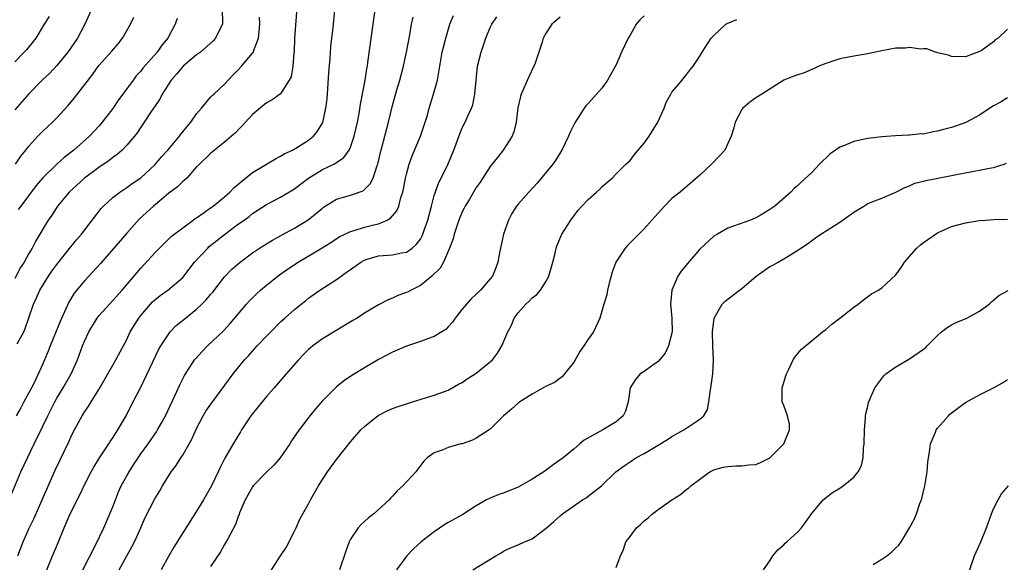
# Model space of a CAD drawing. Units: inches. Extents: x 2520000 to 2523000, y 1557000 to 1560000.
# Drawn here: x 2520900 to 2521041, y 1557252 to 1557330 of the extents above; entities that cross this region are included whole.
import ezdxf

# ---------------------------------------------------------------- set-up
doc = ezdxf.new("R2010")
doc.units = ezdxf.units.IN
doc.header["$MEASUREMENT"] = 0
doc.layers.add('LD25201557_2ft', color=104, linetype='Continuous')

msp = doc.modelspace()

# ---------------------------------------------------------------- linework, layer by layer
at = {"layer": 'LD25201557_2ft'}
for points, elevation in [([(2520898.4, 1557261.6), (2520899.87, 1557265), (2520900.79, 1557267), (2520901.75, 1557269), (2520903, 1557271.52), (2520903.7, 1557273), (2520904.7, 1557275), (2520905, 1557275.54), (2520905.9, 1557277), (2520907.04, 1557279), (2520907.94, 1557281), (2520908.68, 1557283), (2520909, 1557283.8), (2520909.56, 1557285), (2520910.77, 1557287), (2520911, 1557287.29), (2520912.54, 1557289), (2520913, 1557289.49), (2520914.35, 1557291), (2520917, 1557294.11), (2520919, 1557296.32), (2520920.34, 1557297.66), (2520921.37, 1557298.63), (2520923, 1557299.9), (2520924.49, 1557301), (2520924.78, 1557301.22), (2520925, 1557301.34), (2520926.08, 1557302.08), (2520927, 1557302.73), (2520927.35, 1557303), (2520929, 1557304.32), (2520929.76, 1557305), (2520930.36, 1557305.64), (2520931.44, 1557306.56), (2520933, 1557307.81), (2520936.26, 1557309.74), (2520937, 1557310.14), (2520937.54, 1557310.46), (2520938.71, 1557311), (2520939.43, 1557311.43), (2520941, 1557312.42), (2520941.7, 1557313), (2520942.31, 1557313.69), (2520943.04, 1557314.96), (2520943.5, 1557317), (2520943.65, 1557318.35), (2520943.76, 1557319.76), (2520943.91, 1557322.09), (2520944.08, 1557324.08), (2520944.19, 1557325.81), (2520944.53, 1557328.53), (2520944.79, 1557331)], 6600), ([(2520928.67, 1557331), (2520928.71, 1557329.29), (2520928.7, 1557329), (2520928.37, 1557328.37), (2520927.7, 1557327), (2520927.36, 1557326.64), (2520925.53, 1557325), (2520925, 1557324.62), (2520923.05, 1557323), (2520922.12, 1557321.88), (2520921.33, 1557321), (2520920.06, 1557319), (2520919.72, 1557318.28), (2520918.51, 1557316.51), (2520917.51, 1557315), (2520917, 1557314.29), (2520916.51, 1557313.49), (2520916.12, 1557313), (2520915, 1557311.71), (2520914.34, 1557311), (2520913.63, 1557310.37), (2520913, 1557309.94), (2520912.48, 1557309.52), (2520911, 1557308.52), (2520908.97, 1557307), (2520906.74, 1557305), (2520905.07, 1557303), (2520904.28, 1557301.72), (2520903.78, 1557301), (2520901.99, 1557298.01), (2520901.45, 1557297), (2520901, 1557296.23), (2520900.33, 1557295), (2520899.79, 1557294.21), (2520899, 1557292.67)], 6594), ([(2520909.91, 1557331), (2520909, 1557329), (2520907.94, 1557327), (2520906.56, 1557325), (2520905, 1557323.08), (2520903.98, 1557322.02), (2520902.92, 1557321), (2520901, 1557319.05), (2520899, 1557316.75)], 6588), ([(2520939.26, 1557330.74), (2520938.98, 1557327), (2520938.93, 1557325.07), (2520938.91, 1557324.91), (2520938.78, 1557323), (2520938.5, 1557321.5), (2520938.24, 1557321), (2520937, 1557319.04), (2520935.8, 1557318.2), (2520935, 1557317.77), (2520933, 1557316.11), (2520931.97, 1557315), (2520931.52, 1557314.48), (2520931, 1557313.97), (2520930.55, 1557313.45), (2520929.99, 1557313), (2520929, 1557312.12), (2520927.57, 1557311), (2520927, 1557310.51), (2520925.39, 1557309), (2520925, 1557308.61), (2520923.59, 1557307), (2520923.28, 1557306.72), (2520923, 1557306.53), (2520922.26, 1557305.74), (2520921, 1557304.84), (2520920, 1557304), (2520918.82, 1557303), (2520916.84, 1557301.16), (2520915, 1557299.13), (2520911.23, 1557294.77), (2520909, 1557292.37), (2520907.46, 1557290.54), (2520906.72, 1557289.28), (2520906.3, 1557288.3), (2520905.48, 1557286.52), (2520904.02, 1557283), (2520903.75, 1557282.25), (2520903.24, 1557281), (2520903, 1557280.44), (2520901.74, 1557277.74), (2520901, 1557276.29), (2520900.3, 1557275), (2520899.83, 1557274.17), (2520899.2, 1557273)], 6598), ([(2520899.43, 1557253), (2520900.2, 1557255), (2520901, 1557256.85), (2520901.69, 1557258.31), (2520904.77, 1557265.23), (2520906.71, 1557269.29), (2520907, 1557269.98), (2520907.34, 1557270.66), (2520908.62, 1557273), (2520908.77, 1557273.23), (2520909, 1557273.61), (2520909.58, 1557274.42), (2520909.91, 1557275), (2520911, 1557276.8), (2520913, 1557280.26), (2520913.45, 1557281), (2520915, 1557283.94), (2520915.51, 1557285), (2520916.73, 1557287), (2520917, 1557287.34), (2520918.41, 1557289), (2520918.69, 1557289.31), (2520919, 1557289.6), (2520919.79, 1557290.21), (2520920.87, 1557291), (2520923, 1557292.8), (2520923.17, 1557293), (2520924.7, 1557295), (2520926.59, 1557297), (2520926.8, 1557297.2), (2520927.9, 1557298.1), (2520929, 1557298.96), (2520931, 1557300.45), (2520931.8, 1557301), (2520932.5, 1557301.5), (2520933, 1557301.93), (2520935, 1557303.25), (2520937, 1557304.29), (2520939, 1557305.47), (2520939.86, 1557306.14), (2520941.01, 1557307), (2520943, 1557308.23), (2520944.63, 1557309), (2520944.87, 1557309.13), (2520945, 1557309.23), (2520946.06, 1557309.94), (2520946.8, 1557311), (2520947, 1557311.44), (2520947.55, 1557313), (2520948, 1557315), (2520948.23, 1557316.23), (2520948.42, 1557317.58), (2520949.11, 1557321), (2520949.35, 1557322.64), (2520949.44, 1557323), (2520949.51, 1557323.51), (2520950.23, 1557329), (2520950.52, 1557331)], 6602), ([(2520903.89, 1557330.11), (2520903.18, 1557329), (2520901.98, 1557327), (2520900.65, 1557325.35), (2520900.33, 1557325), (2520899, 1557323.63)], 6586), ([(2520899.07, 1557309), (2520899.87, 1557310.13), (2520900.58, 1557311), (2520901, 1557311.58), (2520902.29, 1557313), (2520903, 1557313.73), (2520903.65, 1557314.35), (2520904.38, 1557315), (2520905, 1557315.6), (2520906.6, 1557317.4), (2520907.51, 1557318.49), (2520909, 1557320.37), (2520910.14, 1557321.86), (2520911, 1557323.08), (2520912.85, 1557325.15), (2520913.78, 1557326.22), (2520914.38, 1557327), (2520915.53, 1557329), (2520916.01, 1557329.99)], 6590), ([(2520899.33, 1557283.33), (2520900.26, 1557285), (2520900.48, 1557285.52), (2520901.01, 1557287.01), (2520901.68, 1557289), (2520902.1, 1557289.9), (2520902.58, 1557291), (2520903.8, 1557293), (2520904.29, 1557293.71), (2520905, 1557294.66), (2520906.45, 1557296.45), (2520907.82, 1557298.18), (2520908.54, 1557299), (2520909, 1557299.62), (2520911.35, 1557302.65), (2520911.69, 1557303), (2520913, 1557304.21), (2520914.01, 1557305), (2520915, 1557305.64), (2520915.78, 1557306.22), (2520917, 1557307.06), (2520919, 1557308.88), (2520919.98, 1557310.02), (2520920.87, 1557311), (2520922.53, 1557313), (2520922.72, 1557313.28), (2520923, 1557313.6), (2520923.62, 1557314.38), (2520924.19, 1557315), (2520925, 1557316.2), (2520925.67, 1557317), (2520927, 1557318.55), (2520927.21, 1557318.79), (2520927.47, 1557319), (2520929, 1557320.41), (2520930.23, 1557321.77), (2520931, 1557322.55), (2520931.42, 1557323), (2520933, 1557324.85), (2520933.11, 1557325), (2520933.14, 1557325.14), (2520933.87, 1557327), (2520933.94, 1557327.94), (2520934.06, 1557329), (2520933.97, 1557330.03)], 6596), ([(2520922.19, 1557329.81), (2520921.92, 1557329), (2520920.9, 1557327), (2520920.01, 1557325.99), (2520919.33, 1557325), (2520917.3, 1557322.7), (2520917, 1557322.31), (2520916.37, 1557321.63), (2520915.9, 1557321), (2520914.46, 1557319), (2520913.83, 1557318.17), (2520913, 1557316.94), (2520911.48, 1557315), (2520911, 1557314.43), (2520909.69, 1557313), (2520907.44, 1557311), (2520906.07, 1557309.93), (2520905, 1557308.98), (2520903, 1557307.05), (2520902.05, 1557305.95), (2520899.83, 1557303), (2520899.48, 1557302.52)], 6592), ([(2520903.58, 1557251), (2520904.39, 1557253), (2520904.58, 1557253.42), (2520905.25, 1557255), (2520906.05, 1557257), (2520906.35, 1557257.65), (2520906.91, 1557259), (2520908.29, 1557261.71), (2520909, 1557263.24), (2520909.91, 1557265), (2520910.31, 1557265.69), (2520911.12, 1557267), (2520912.42, 1557269), (2520912.64, 1557269.36), (2520913, 1557269.86), (2520913.73, 1557271), (2520914.91, 1557273), (2520915.6, 1557274.4), (2520917, 1557277.13), (2520917.94, 1557279), (2520919.55, 1557282.45), (2520919.87, 1557283), (2520921, 1557284.76), (2520921.2, 1557285), (2520922.09, 1557285.91), (2520923.4, 1557287), (2520925, 1557288.28), (2520925.76, 1557289), (2520926.38, 1557289.62), (2520927, 1557290.37), (2520927.3, 1557290.7), (2520929, 1557292.91), (2520930.04, 1557293.96), (2520931.24, 1557295), (2520933, 1557296.3), (2520934.01, 1557297), (2520934.62, 1557297.38), (2520935.86, 1557298.14), (2520937.14, 1557298.86), (2520939, 1557299.86), (2520940.97, 1557301.03), (2520943, 1557302.72), (2520943.16, 1557302.84), (2520945, 1557304.01), (2520946.36, 1557304.36), (2520947, 1557304.56), (2520948.81, 1557305.19), (2520949, 1557305.35), (2520949.83, 1557306.17), (2520950.23, 1557307), (2520950.82, 1557308.82), (2520950.9, 1557309), (2520951.32, 1557310.68), (2520951.94, 1557313), (2520952.45, 1557315), (2520953, 1557317.38), (2520953.64, 1557319.64), (2520954.05, 1557321), (2520954.57, 1557323), (2520955.01, 1557325), (2520955.49, 1557327.49), (2520955.75, 1557329), (2520955.97, 1557330.03)], 6604), ([(2520908.7, 1557251), (2520910.51, 1557254.51), (2520911.72, 1557257), (2520912.6, 1557259), (2520913, 1557260.01), (2520913.37, 1557261), (2520913.84, 1557262.16), (2520914.22, 1557263), (2520915, 1557264.44), (2520915.33, 1557265), (2520915.97, 1557266.03), (2520917, 1557267.58), (2520918.04, 1557269), (2520919.25, 1557270.75), (2520919.42, 1557271), (2520919.91, 1557271.91), (2520920.53, 1557273), (2520921.86, 1557275.86), (2520922.57, 1557277.43), (2520923.24, 1557278.76), (2520924.71, 1557281), (2520924.84, 1557281.16), (2520925.78, 1557282.22), (2520926.56, 1557283), (2520928.83, 1557285.17), (2520929.78, 1557286.22), (2520932.14, 1557289), (2520932.55, 1557289.45), (2520933, 1557289.9), (2520933.55, 1557290.45), (2520934.15, 1557291), (2520935, 1557291.71), (2520936.85, 1557293.15), (2520938.02, 1557293.98), (2520939.54, 1557295), (2520942.95, 1557297.05), (2520944.19, 1557297.81), (2520945.41, 1557298.59), (2520947, 1557299.38), (2520947.51, 1557299.51), (2520949, 1557299.98), (2520950.33, 1557300.33), (2520951, 1557300.47), (2520952.24, 1557301), (2520952.74, 1557301.26), (2520953.66, 1557302.34), (2520953.92, 1557303), (2520954.22, 1557304.22), (2520954.5, 1557305), (2520954.6, 1557305.4), (2520954.86, 1557307), (2520955, 1557307.58), (2520955.4, 1557309), (2520955.83, 1557310.17), (2520957.03, 1557313), (2520957.71, 1557315), (2520958.01, 1557316.01), (2520958.28, 1557317), (2520958.85, 1557318.85), (2520959.44, 1557321), (2520960.13, 1557325), (2520960.3, 1557325.7), (2520960.64, 1557327), (2520961.22, 1557329), (2520961.73, 1557330.27)], 6606), ([(2520913.93, 1557251), (2520915, 1557252.99), (2520915.73, 1557254.27), (2520916.11, 1557255), (2520917.03, 1557257), (2520917.61, 1557258.39), (2520919, 1557261.16), (2520919.72, 1557262.28), (2520920.12, 1557263), (2520921.36, 1557265), (2520922.09, 1557265.91), (2520922.74, 1557267), (2520923, 1557267.38), (2520923.94, 1557269), (2520924.31, 1557269.69), (2520925, 1557271.19), (2520925.94, 1557273), (2520926.33, 1557273.67), (2520927.15, 1557274.85), (2520929.69, 1557278.31), (2520930.21, 1557279), (2520931.85, 1557281), (2520932.4, 1557281.6), (2520933, 1557282.28), (2520933.66, 1557283), (2520935, 1557284.39), (2520935.61, 1557285), (2520937, 1557286.43), (2520937.61, 1557287), (2520939, 1557288.23), (2520939.95, 1557289), (2520940.55, 1557289.45), (2520941, 1557289.82), (2520941.69, 1557290.31), (2520942.61, 1557291), (2520945, 1557292.51), (2520945.66, 1557293), (2520946.46, 1557293.54), (2520947, 1557293.95), (2520948.49, 1557295), (2520949, 1557295.29), (2520949.39, 1557295.39), (2520951, 1557295.87), (2520953, 1557296.02), (2520954.32, 1557296.32), (2520955, 1557296.43), (2520955.82, 1557297), (2520956.46, 1557297.54), (2520957, 1557298.28), (2520957.27, 1557298.73), (2520957.38, 1557299), (2520957.56, 1557299.56), (2520958.06, 1557301), (2520958.59, 1557303), (2520959, 1557304.51), (2520959.64, 1557306.36), (2520959.98, 1557307), (2520960.97, 1557309.03), (2520961.8, 1557311), (2520962.66, 1557313.34), (2520963, 1557314.19), (2520963.39, 1557315), (2520963.68, 1557315.68), (2520964.3, 1557317), (2520964.5, 1557317.5), (2520964.8, 1557319), (2520964.97, 1557320.97), (2520965.2, 1557323), (2520965.7, 1557325), (2520966.35, 1557327), (2520967, 1557328.54), (2520967.23, 1557329), (2520967.92, 1557330.08)], 6608), ([(2520977, 1557330.03), (2520975.83, 1557329), (2520975, 1557327.79), (2520974.59, 1557327), (2520974.44, 1557326.44), (2520973.96, 1557325), (2520973.42, 1557323.42), (2520973.26, 1557323), (2520972.51, 1557321.49), (2520971.42, 1557319), (2520971.32, 1557318.68), (2520970.95, 1557317.05), (2520970.7, 1557315), (2520970.37, 1557313.63), (2520970.14, 1557313), (2520968.87, 1557311), (2520968.03, 1557309.97), (2520967, 1557308.65), (2520965.56, 1557306.44), (2520965, 1557305.64), (2520964.01, 1557304.01), (2520963.42, 1557303), (2520963.29, 1557302.71), (2520963, 1557302.16), (2520962.53, 1557301), (2520962.27, 1557300.27), (2520961.86, 1557299), (2520961.69, 1557298.31), (2520961.16, 1557297), (2520960.3, 1557295), (2520959.86, 1557294.14), (2520958.66, 1557293), (2520957, 1557291.64), (2520955.67, 1557291), (2520955.24, 1557290.76), (2520955, 1557290.65), (2520953.78, 1557290.22), (2520953, 1557289.86), (2520952.38, 1557289.62), (2520951, 1557288.89), (2520949, 1557287.7), (2520947.94, 1557287), (2520947.36, 1557286.64), (2520943, 1557284.02), (2520941.6, 1557283), (2520941.27, 1557282.73), (2520941, 1557282.48), (2520940.26, 1557281.74), (2520939.55, 1557281), (2520937.8, 1557279), (2520936.11, 1557277), (2520935, 1557275.76), (2520933.75, 1557274.25), (2520932.77, 1557273), (2520931.43, 1557271), (2520931.28, 1557270.72), (2520930.21, 1557269), (2520929.02, 1557266.98), (2520928.35, 1557265.65), (2520928.06, 1557265), (2520927.1, 1557263), (2520925.99, 1557261), (2520925, 1557259.38), (2520923, 1557256.31), (2520921.74, 1557254.26), (2520921.01, 1557253), (2520919.91, 1557251)], 6610), ([(2520989, 1557330.18), (2520988.38, 1557329.62), (2520987.88, 1557329), (2520987, 1557327.45), (2520986.73, 1557327), (2520985.79, 1557325), (2520985, 1557323.21), (2520984.22, 1557321.78), (2520983.77, 1557321), (2520983, 1557319.92), (2520982.22, 1557319), (2520981, 1557317.69), (2520980.68, 1557317.32), (2520980.44, 1557317), (2520979.42, 1557315.42), (2520979.08, 1557314.92), (2520978.43, 1557313.57), (2520978.21, 1557313), (2520977.24, 1557311), (2520976.38, 1557309.62), (2520975.95, 1557309), (2520973.72, 1557306.28), (2520972.52, 1557305), (2520971, 1557303.29), (2520970.77, 1557303), (2520970.09, 1557301.92), (2520969.63, 1557301), (2520968.92, 1557299), (2520968.32, 1557296.32), (2520968.1, 1557295), (2520967.82, 1557294.18), (2520967.31, 1557293), (2520967, 1557292.61), (2520965.63, 1557291), (2520964.28, 1557289.72), (2520963.59, 1557289), (2520963, 1557288.25), (2520961.98, 1557287), (2520961.6, 1557286.4), (2520961, 1557285.73), (2520960.63, 1557285.37), (2520960.07, 1557285), (2520959, 1557284.35), (2520958.03, 1557284.03), (2520957, 1557283.64), (2520955, 1557282.96), (2520953, 1557282.1), (2520951, 1557281.06), (2520949, 1557279.88), (2520947.21, 1557278.79), (2520946.01, 1557277.99), (2520945, 1557277.15), (2520943, 1557275.17), (2520942, 1557274), (2520941.18, 1557273), (2520939.37, 1557270.63), (2520939, 1557270.06), (2520938.56, 1557269.44), (2520938.32, 1557269), (2520936.97, 1557267), (2520936.05, 1557265.95), (2520935, 1557264.98), (2520933.09, 1557263), (2520933, 1557262.87), (2520931.92, 1557261), (2520931.13, 1557259.13), (2520931.07, 1557258.93), (2520931, 1557258.78), (2520930.54, 1557257.46), (2520929.44, 1557255.44), (2520929.14, 1557254.86), (2520929, 1557254.63), (2520928.42, 1557253.58), (2520927, 1557251.49)], 6612), ([(2520935.73, 1557251), (2520936.99, 1557253), (2520937.79, 1557254.21), (2520939, 1557256.51), (2520939.24, 1557257), (2520939.78, 1557258.22), (2520940.19, 1557259), (2520941, 1557260.42), (2520941.31, 1557261), (2520942.43, 1557263), (2520943, 1557263.93), (2520943.7, 1557265), (2520945, 1557266.77), (2520947, 1557269.31), (2520948.47, 1557271), (2520949, 1557271.5), (2520950.95, 1557273.05), (2520952.27, 1557273.73), (2520953, 1557274.06), (2520953.68, 1557274.32), (2520955, 1557274.75), (2520955.89, 1557275), (2520959, 1557275.95), (2520961, 1557276.68), (2520962.48, 1557277.52), (2520963, 1557277.77), (2520963.71, 1557278.29), (2520964.85, 1557279), (2520965, 1557279.11), (2520967.3, 1557281), (2520968.03, 1557281.97), (2520968.68, 1557283), (2520969.52, 1557285), (2520970.02, 1557285.98), (2520970.44, 1557287), (2520971, 1557287.74), (2520972.09, 1557289), (2520972.57, 1557289.42), (2520973, 1557289.88), (2520973.65, 1557290.35), (2520974.2, 1557291), (2520975, 1557292.29), (2520975.39, 1557293), (2520975.97, 1557295), (2520976.28, 1557296.28), (2520976.44, 1557297), (2520976.59, 1557297.41), (2520977.26, 1557299), (2520978.53, 1557301), (2520979.6, 1557302.4), (2520980.12, 1557303), (2520981, 1557303.96), (2520982.21, 1557305), (2520982.61, 1557305.39), (2520983, 1557305.81), (2520984.45, 1557307), (2520985, 1557307.59), (2520986.42, 1557309), (2520986.72, 1557309.28), (2520987, 1557309.51), (2520987.63, 1557310.37), (2520988.17, 1557311), (2520989, 1557312.02), (2520989.72, 1557313), (2520990.98, 1557315), (2520991.86, 1557317), (2520992.18, 1557317.82), (2520992.83, 1557319), (2520993, 1557319.28), (2520994.44, 1557321), (2520994.68, 1557321.32), (2520995, 1557321.66), (2520995.55, 1557322.45), (2520996.03, 1557323), (2520997, 1557324.43), (2520997.33, 1557325), (2520998.6, 1557327), (2520999, 1557327.41), (2521000.72, 1557329), (2521000.89, 1557329.11), (2521002.3, 1557329.7)], 6614), ([(2521041, 1557328.29), (2521039.64, 1557327), (2521039.24, 1557326.76), (2521039, 1557326.49), (2521037.21, 1557325.21), (2521037, 1557325.08), (2521035, 1557324.35), (2521033, 1557324.4), (2521032.58, 1557324.58), (2521031, 1557324.9), (2521030.94, 1557324.94), (2521030.68, 1557325), (2521029.46, 1557325.46), (2521029, 1557325.46), (2521028.58, 1557325.42), (2521027, 1557325.68), (2521026.42, 1557325.58), (2521025, 1557325.56), (2521023, 1557325.21), (2521020.73, 1557324.73), (2521019, 1557324.43), (2521018.27, 1557324.27), (2521017, 1557324.04), (2521015, 1557323.39), (2521014.01, 1557323), (2521013.34, 1557322.66), (2521011.93, 1557322.07), (2521011, 1557321.78), (2521010.42, 1557321.58), (2521008.98, 1557321.02), (2521005.87, 1557319), (2521005, 1557318.47), (2521004.14, 1557317.86), (2521003.14, 1557317), (2521003, 1557316.8), (2521002.03, 1557315), (2521001.83, 1557314.17), (2521001.47, 1557313), (2521001, 1557311.93), (2521000.54, 1557311), (2520999.8, 1557310.2), (2520998.64, 1557309), (2520997, 1557307.4), (2520994.15, 1557305), (2520993, 1557304.08), (2520991.92, 1557303), (2520991.49, 1557302.51), (2520990.11, 1557301), (2520989, 1557299.74), (2520987.63, 1557298.37), (2520987, 1557297.77), (2520986.62, 1557297.38), (2520986.29, 1557297), (2520984.97, 1557295), (2520984.46, 1557293.54), (2520983.99, 1557291.99), (2520983.76, 1557291), (2520983.67, 1557290.33), (2520983.23, 1557289), (2520982.69, 1557287), (2520981.76, 1557285), (2520981, 1557283.98), (2520980.39, 1557283), (2520979.8, 1557282.2), (2520979, 1557280.72), (2520977.64, 1557279), (2520977.35, 1557278.65), (2520976.2, 1557277.8), (2520975, 1557277.26), (2520973, 1557276.13), (2520971.22, 1557275), (2520971, 1557274.83), (2520970.05, 1557273.95), (2520968.89, 1557273), (2520967, 1557271.13), (2520966.84, 1557271), (2520965, 1557269.82), (2520964.48, 1557269.52), (2520962.97, 1557269.03), (2520962.81, 1557269), (2520961, 1557268.49), (2520960.11, 1557268.11), (2520959, 1557267.71), (2520957.98, 1557267), (2520957.48, 1557266.52), (2520956.34, 1557265), (2520954.51, 1557263), (2520953.7, 1557262.3), (2520953, 1557261.52), (2520952.74, 1557261.26), (2520952.53, 1557261), (2520950.33, 1557259), (2520949.58, 1557258.42), (2520949, 1557257.9), (2520948.52, 1557257.48), (2520948.12, 1557257), (2520947, 1557255.37), (2520946.81, 1557255), (2520946.32, 1557253.68), (2520945.44, 1557251)], 6616), ([(2521041, 1557318.5), (2521040.09, 1557317.91), (2521039, 1557317.31), (2521038.48, 1557317), (2521037, 1557315.99), (2521035.04, 1557314.96), (2521033.58, 1557314.42), (2521033, 1557314.23), (2521032.01, 1557313.99), (2521031, 1557313.69), (2521030.38, 1557313.62), (2521029, 1557313.3), (2521028.68, 1557313.32), (2521027, 1557313.12), (2521026.87, 1557313.13), (2521024.97, 1557313.03), (2521023, 1557312.89), (2521021, 1557312.65), (2521020.55, 1557312.55), (2521019, 1557312.25), (2521017.67, 1557311.67), (2521017, 1557311.42), (2521016.39, 1557311), (2521015.6, 1557310.4), (2521014.12, 1557309), (2521013, 1557307.81), (2521011.53, 1557306.47), (2521011, 1557305.96), (2521010.49, 1557305.51), (2521010, 1557305), (2521007.73, 1557303), (2521007.29, 1557302.71), (2521007, 1557302.5), (2521005.75, 1557301.75), (2521005, 1557301.33), (2521004.21, 1557301), (2521001, 1557299.86), (2520999.49, 1557299), (2520999, 1557298.7), (2520997, 1557296.82), (2520995.2, 1557294.8), (2520994.29, 1557293.71), (2520993.82, 1557293), (2520992.99, 1557291), (2520992.81, 1557289), (2520993, 1557287), (2520993.01, 1557285), (2520992.51, 1557283), (2520992.02, 1557281.98), (2520991, 1557280.76), (2520990.25, 1557280.25), (2520989, 1557279.35), (2520988.46, 1557279), (2520987.77, 1557278.23), (2520987.02, 1557277), (2520986.73, 1557275), (2520986.34, 1557273.66), (2520986.02, 1557273), (2520985, 1557272.16), (2520983.12, 1557271), (2520980.45, 1557269.55), (2520979.84, 1557269), (2520979, 1557268.31), (2520977.45, 1557267), (2520976, 1557266), (2520974.65, 1557265), (2520973, 1557263.94), (2520971, 1557262.81), (2520969, 1557262), (2520968.24, 1557261.76), (2520967, 1557261.26), (2520966.48, 1557261), (2520965, 1557260.16), (2520963.08, 1557258.92), (2520961, 1557257.77), (2520960.52, 1557257.48), (2520959, 1557256.45), (2520957.14, 1557255), (2520956.01, 1557253.99), (2520955.08, 1557253), (2520953.58, 1557251)], 6618), ([(2520964.49, 1557251), (2520967.82, 1557253), (2520968.58, 1557253.42), (2520969, 1557253.69), (2520969.88, 1557254.12), (2520971, 1557254.58), (2520971.92, 1557255), (2520973, 1557255.45), (2520975, 1557256.94), (2520976.11, 1557257.89), (2520977, 1557258.73), (2520977.32, 1557259), (2520980.19, 1557261), (2520980.7, 1557261.3), (2520981, 1557261.51), (2520982.91, 1557263), (2520984.99, 1557265), (2520986.14, 1557265.86), (2520987, 1557266.46), (2520987.82, 1557267), (2520989, 1557267.62), (2520990.54, 1557268.54), (2520991, 1557268.8), (2520992.36, 1557269.64), (2520993, 1557270.06), (2520994.7, 1557271), (2520995.69, 1557271.69), (2520997, 1557272.53), (2520997.56, 1557273), (2520998.06, 1557273.94), (2520998.26, 1557275), (2520998.44, 1557276.44), (2520998.55, 1557277), (2520998.86, 1557279), (2520998.96, 1557281.04), (2520998.84, 1557283), (2520998.8, 1557285), (2520999.02, 1557286.98), (2521000.19, 1557289), (2521000.59, 1557289.41), (2521002.64, 1557291), (2521003, 1557291.24), (2521005.02, 1557293), (2521007, 1557294.34), (2521007.44, 1557294.56), (2521008.2, 1557295), (2521009, 1557295.44), (2521010.24, 1557296.24), (2521011, 1557296.68), (2521011.41, 1557297), (2521012.38, 1557297.62), (2521013, 1557298.09), (2521013.54, 1557298.46), (2521014.28, 1557299), (2521017, 1557300.7), (2521018.35, 1557301.65), (2521019, 1557302.14), (2521020.43, 1557303), (2521021, 1557303.36), (2521023, 1557304.15), (2521025, 1557304.98), (2521026.32, 1557305.68), (2521027, 1557305.92), (2521027.74, 1557306.26), (2521029, 1557306.57), (2521029.33, 1557306.67), (2521033, 1557307.36), (2521033.46, 1557307.46), (2521035.95, 1557307.95), (2521037, 1557308.12), (2521038.44, 1557308.44), (2521039, 1557308.53), (2521040.51, 1557309), (2521040.87, 1557309.13)], 6620), ([(2520985, 1557251.35), (2520985.63, 1557253), (2520986.08, 1557253.92), (2520986.4, 1557255), (2520987, 1557255.77), (2520987.91, 1557257), (2520988.51, 1557257.49), (2520989, 1557257.99), (2520989.58, 1557258.42), (2520990.19, 1557259), (2520991, 1557259.61), (2520993, 1557261.01), (2520994.23, 1557261.77), (2520995, 1557262.44), (2520995.34, 1557262.66), (2520995.7, 1557263), (2520997, 1557263.98), (2520998.41, 1557265), (2520999, 1557265.29), (2521000.33, 1557265.67), (2521001, 1557265.79), (2521002.13, 1557265.87), (2521003, 1557265.86), (2521004.01, 1557265.99), (2521005, 1557266.08), (2521005.66, 1557266.34), (2521007, 1557267), (2521009, 1557268.99), (2521009.83, 1557271), (2521009.8, 1557271.8), (2521009.52, 1557273), (2521009, 1557274.5), (2521008.76, 1557275), (2521008.74, 1557276.73), (2521008.76, 1557277), (2521008.83, 1557277.17), (2521009.28, 1557278.72), (2521009.37, 1557279), (2521009.77, 1557279.77), (2521010.33, 1557281), (2521010.58, 1557281.42), (2521011.49, 1557282.51), (2521014.53, 1557285), (2521015, 1557285.34), (2521015.88, 1557286.12), (2521017, 1557286.97), (2521019, 1557288.57), (2521019.65, 1557289), (2521020.39, 1557289.61), (2521021.55, 1557290.45), (2521022.53, 1557291), (2521023, 1557291.3), (2521025, 1557293.18), (2521025.78, 1557294.22), (2521026.25, 1557295), (2521028.02, 1557297), (2521028.54, 1557297.46), (2521029, 1557297.8), (2521031, 1557299.16), (2521033, 1557300.06), (2521035, 1557300.6), (2521037, 1557300.92), (2521037.83, 1557301), (2521039, 1557301.09), (2521041, 1557301.12)], 6622), ([(2521006.11, 1557251), (2521007, 1557252.3), (2521007.41, 1557253), (2521008.13, 1557253.87), (2521009, 1557254.59), (2521009.2, 1557254.8), (2521009.45, 1557255), (2521011, 1557256.41), (2521011.55, 1557257), (2521012.14, 1557257.86), (2521013, 1557259.03), (2521014.64, 1557261), (2521015.97, 1557262.03), (2521017, 1557262.67), (2521017.48, 1557263), (2521019, 1557264.24), (2521019.62, 1557265), (2521020.1, 1557265.9), (2521020.33, 1557267), (2521020.39, 1557268.39), (2521020.49, 1557269), (2521020.54, 1557271), (2521020.69, 1557272.69), (2521020.7, 1557273), (2521020.73, 1557273.28), (2521021, 1557274.4), (2521021.1, 1557274.9), (2521022.03, 1557277), (2521023.29, 1557278.71), (2521023.6, 1557279), (2521025, 1557280.03), (2521027, 1557281.16), (2521029, 1557282.56), (2521029.25, 1557282.75), (2521029.52, 1557283), (2521031, 1557284.52), (2521031.57, 1557285), (2521032.37, 1557285.63), (2521033, 1557286.02), (2521033.65, 1557286.35), (2521035.17, 1557287), (2521037, 1557287.97), (2521038.39, 1557289), (2521038.69, 1557289.31), (2521039, 1557289.54), (2521039.76, 1557290.24), (2521041.07, 1557290.93)], 6624), ([(2521021.76, 1557251.76), (2521023, 1557252.5), (2521023.72, 1557253), (2521024.43, 1557253.57), (2521025, 1557254.13), (2521025.46, 1557254.54), (2521025.8, 1557255), (2521027, 1557257), (2521027.69, 1557258.31), (2521027.98, 1557259), (2521028.48, 1557260.48), (2521028.68, 1557261), (2521029.16, 1557263), (2521029.5, 1557265), (2521029.59, 1557266.41), (2521029.86, 1557267.86), (2521029.96, 1557269), (2521030.68, 1557270.68), (2521030.8, 1557271), (2521031, 1557271.26), (2521032.55, 1557273), (2521032.77, 1557273.23), (2521033.89, 1557274.11), (2521035, 1557274.9), (2521037, 1557276.03), (2521039.01, 1557277), (2521040.26, 1557277.74), (2521041, 1557278.23)], 6626), ([(2521035.61, 1557251), (2521035.9, 1557251.9), (2521036.29, 1557253), (2521037.17, 1557255), (2521037.98, 1557257), (2521038.69, 1557259), (2521039, 1557259.74), (2521039.64, 1557261), (2521040.16, 1557261.84), (2521041.12, 1557263)], 6628)]:
    msp.add_lwpolyline(points, dxfattribs=dict(at, elevation=elevation))

doc.saveas('drawing.dxf')
